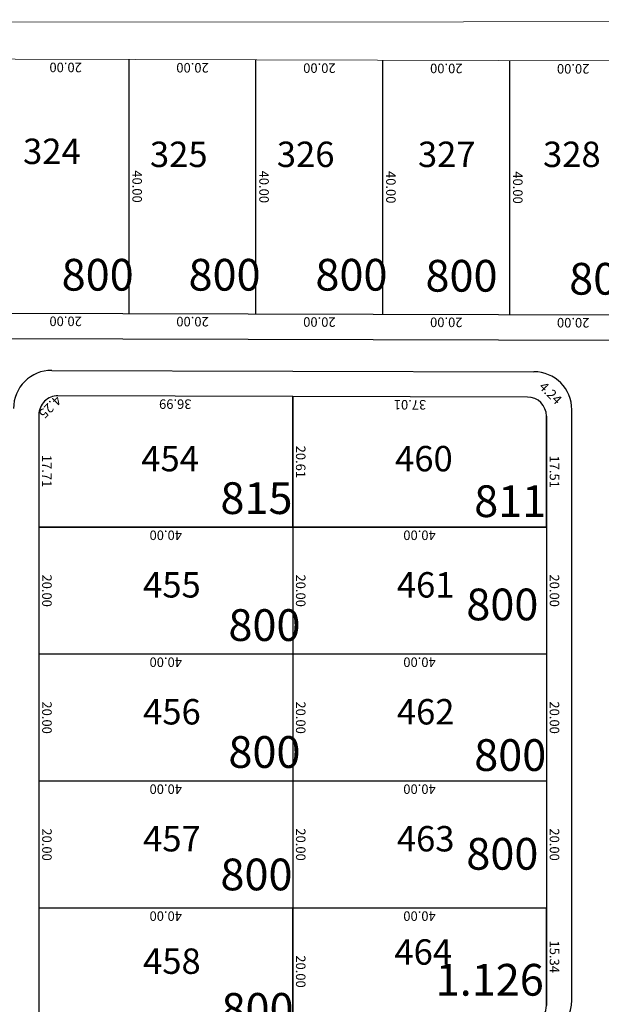
# Model space of a CAD drawing. Units: inches. Extents: x -7079 to -4761, y 1163 to 2454.
# Drawn here: x -5419 to -5327, y 2299 to 2454 of the extents above; entities that cross this region are included whole.
import ezdxf

# ---------------------------------------------------------------- set-up
doc = ezdxf.new("R2010")
doc.units = ezdxf.units.IN
doc.header["$MEASUREMENT"] = 0
doc.linetypes.add('SL base$0$DASHDOT', pattern=[25.4, 12.7, -6.35, 0, -6.35])
doc.layers.get('Defpoints').update_dxf_attribs({"lineweight": 13})
for name, color, linetype, lineweight in [('00-terreno', 170, 'Continuous', 9), ('ALAMBRADO', 7, 'Continuous', 0), ('HS-Base$0$proyecto nros de lote', 7, 'Continuous', 9), ('SL base$0$manzanas', 57, 'Continuous', 5)]:
    doc.layers.add(name, color=color, linetype=linetype, lineweight=lineweight)
for name, color, linetype in [('COTAS', 241, 'Continuous'), ('lotes', 40, 'Continuous'), ('SL base$0$EJE CALLE', 6, 'SL base$0$DASHDOT'), ('SL base$0$lotes', 5, 'Continuous'), ('SL base$0$sup lotes', 7, 'Continuous')]:
    doc.layers.add(name, color=color, linetype=linetype)
doc.layers.add('SL base$0$area de cada lote', color=1, linetype='Continuous', plot=False)
doc.styles.add('HS-Base$0$referencias', font='ARIALN.TTF', dxfattribs={"height": 2})
doc.styles.add('SL base$0$referencias', font='ARIALN.TTF', dxfattribs={"height": 2})
doc.styles.get("Standard").update_dxf_attribs({"font": 'arial.ttf'})
doc.dimstyles.get("Standard").update_dxf_attribs({"dimtxt": 0.18, "dimasz": 0.18, "dimexe": 0.18, "dimexo": 0.0625, "dimgap": 0.09, "dimtad": 0, "dimtih": 1, "dimtoh": 1, "dimdec": 4, "dimzin": 0, "dimdsep": 46, "dimtxsty": 'Standard', "dimcen": 0.09, "dimadec": 0, "dimazin": 0, "dimtfac": 1, "dimtdec": 4, "dimtofl": 0, "dimtmove": 0, "dimatfit": 3, "dimfxl": 1, "dimtolj": 1, "dimtzin": 0, "dimarcsym": 0})

# ---------------------------------------------------------------- blocks, each defined once
blk = doc.blocks.new('*D2380')
at = {"layer": 'Defpoints', "color": 0, "transparency": 16777216}
for p in [(-5421.9, 2407.47), (-5401.9, 2407.41), (-5401.9, 2407.41)]:
    blk.add_point(p, dxfattribs=at)
at = {"layer": 'COTAS', "color": 0, "transparency": 16777216, "insert": (-5411.9, 2406.17), "char_height": 1.5, "attachment_point": 5, "rotation": 179.842}
blk.add_mtext('\\A1;20.00', dxfattribs=at)
blk = doc.blocks.new('_None')
blk = doc.blocks.new('*D2386')
at = {"layer": 'Defpoints', "color": 0, "transparency": 16777216}
for p in [(-5401.9, 2447.41), (-5401.9, 2407.41), (-5401.9, 2407.41)]:
    blk.add_point(p, dxfattribs=at)
at = {"layer": 'COTAS', "color": 0, "transparency": 16777216, "insert": (-5400.63, 2427.41), "char_height": 1.5, "attachment_point": 5, "rotation": 270}
blk.add_mtext('\\A1;40.00', dxfattribs=at)
blk = doc.blocks.new('*D2429')
at = {"layer": 'Defpoints', "color": 0, "transparency": 16777216}
for p in [(-5421.9, 2447.47), (-5401.9, 2447.41), (-5401.9, 2447.41)]:
    blk.add_point(p, dxfattribs=at)
at = {"layer": 'COTAS', "color": 0, "transparency": 16777216, "insert": (-5411.9, 2446.17), "char_height": 1.5, "attachment_point": 5, "rotation": 179.8444}
blk.add_mtext('\\A1;20.00', dxfattribs=at)
blk = doc.blocks.new('*D2430')
at = {"layer": 'Defpoints', "color": 0, "transparency": 16777216}
for p in [(-5401.9, 2447.41), (-5381.9, 2447.36), (-5381.9, 2447.36)]:
    blk.add_point(p, dxfattribs=at)
at = {"layer": 'COTAS', "color": 0, "transparency": 16777216, "insert": (-5391.9, 2446.12), "char_height": 1.5, "attachment_point": 5, "rotation": 179.842}
blk.add_mtext('\\A1;20.00', dxfattribs=at)
blk = doc.blocks.new('*D2431')
at = {"layer": 'Defpoints', "color": 0, "transparency": 16777216}
for p in [(-5381.9, 2447.36), (-5361.9, 2447.3), (-5361.9, 2447.3)]:
    blk.add_point(p, dxfattribs=at)
at = {"layer": 'COTAS', "color": 0, "transparency": 16777216, "insert": (-5371.9, 2446.06), "char_height": 1.5, "attachment_point": 5, "rotation": 179.842}
blk.add_mtext('\\A1;20.00', dxfattribs=at)
blk = doc.blocks.new('*D2432')
at = {"layer": 'Defpoints', "color": 0, "transparency": 16777216}
for p in [(-5361.9, 2447.3), (-5341.9, 2447.25), (-5341.9, 2447.25)]:
    blk.add_point(p, dxfattribs=at)
at = {"layer": 'COTAS', "color": 0, "transparency": 16777216, "insert": (-5351.9, 2446.01), "char_height": 1.5, "attachment_point": 5, "rotation": 179.842}
blk.add_mtext('\\A1;20.00', dxfattribs=at)
blk = doc.blocks.new('*D2433')
at = {"layer": 'Defpoints', "color": 0, "transparency": 16777216}
for p in [(-5341.9, 2447.25), (-5321.9, 2447.19), (-5321.9, 2447.19)]:
    blk.add_point(p, dxfattribs=at)
at = {"layer": 'COTAS', "color": 0, "transparency": 16777216, "insert": (-5331.9, 2445.95), "char_height": 1.5, "attachment_point": 5, "rotation": 179.842}
blk.add_mtext('\\A1;20.00', dxfattribs=at)
blk = doc.blocks.new('*D2435')
at = {"layer": 'Defpoints', "color": 0, "transparency": 16777216}
for p in [(-5401.9, 2407.41), (-5381.9, 2407.36), (-5381.9, 2407.36)]:
    blk.add_point(p, dxfattribs=at)
at = {"layer": 'COTAS', "color": 0, "transparency": 16777216, "insert": (-5391.9, 2406.12), "char_height": 1.5, "attachment_point": 5, "rotation": 179.8416}
blk.add_mtext('\\A1;20.00', dxfattribs=at)
blk = doc.blocks.new('*D2436')
at = {"layer": 'Defpoints', "color": 0, "transparency": 16777216}
for p in [(-5381.9, 2407.36), (-5361.9, 2407.3), (-5361.9, 2407.3)]:
    blk.add_point(p, dxfattribs=at)
at = {"layer": 'COTAS', "color": 0, "transparency": 16777216, "insert": (-5371.9, 2406.06), "char_height": 1.5, "attachment_point": 5, "rotation": 179.8423}
blk.add_mtext('\\A1;20.00', dxfattribs=at)
blk = doc.blocks.new('*D2437')
at = {"layer": 'Defpoints', "color": 0, "transparency": 16777216}
for p in [(-5381.9, 2447.36), (-5381.9, 2407.36), (-5381.9, 2407.36)]:
    blk.add_point(p, dxfattribs=at)
at = {"layer": 'COTAS', "color": 0, "transparency": 16777216, "insert": (-5380.63, 2427.36), "char_height": 1.5, "attachment_point": 5, "rotation": 270}
blk.add_mtext('\\A1;40.00', dxfattribs=at)
blk = doc.blocks.new('*D2438')
at = {"layer": 'Defpoints', "color": 0, "transparency": 16777216}
for p in [(-5361.9, 2447.3), (-5361.9, 2407.3), (-5361.9, 2407.3)]:
    blk.add_point(p, dxfattribs=at)
at = {"layer": 'COTAS', "color": 0, "transparency": 16777216, "insert": (-5360.63, 2427.3), "char_height": 1.5, "attachment_point": 5, "rotation": 270}
blk.add_mtext('\\A1;40.00', dxfattribs=at)
blk = doc.blocks.new('*D2439')
at = {"layer": 'Defpoints', "color": 0, "transparency": 16777216}
for p in [(-5341.9, 2447.25), (-5341.9, 2407.24), (-5341.9, 2407.24)]:
    blk.add_point(p, dxfattribs=at)
at = {"layer": 'COTAS', "color": 0, "transparency": 16777216, "insert": (-5340.63, 2427.25), "char_height": 1.5, "attachment_point": 5, "rotation": 270}
blk.add_mtext('\\A1;40.00', dxfattribs=at)
blk = doc.blocks.new('*D2440')
at = {"layer": 'Defpoints', "color": 0, "transparency": 16777216}
for p in [(-5361.9, 2407.3), (-5341.9, 2407.25), (-5341.9, 2407.24)]:
    blk.add_point(p, dxfattribs=at)
at = {"layer": 'COTAS', "color": 0, "transparency": 16777216, "insert": (-5351.9, 2406.01), "char_height": 1.5, "attachment_point": 5, "rotation": 179.8417}
blk.add_mtext('\\A1;20.00', dxfattribs=at)
blk = doc.blocks.new('*D2441')
at = {"layer": 'Defpoints', "color": 0, "transparency": 16777216}
for p in [(-5341.9, 2407.24), (-5321.9, 2407.19), (-5321.9, 2407.19)]:
    blk.add_point(p, dxfattribs=at)
at = {"layer": 'COTAS', "color": 0, "transparency": 16777216, "insert": (-5331.9, 2405.95), "char_height": 1.5, "attachment_point": 5, "rotation": 179.842}
blk.add_mtext('\\A1;20.00', dxfattribs=at)
blk = doc.blocks.new('*D3151')
at = {"layer": 'Defpoints', "color": 0, "transparency": 16777216}
for p in [(-5413.11, 2394.44), (-5376.12, 2394.34), (-5376.12, 2394.34)]:
    blk.add_point(p, dxfattribs=at)
at = {"layer": 'COTAS', "color": 0, "transparency": 16777216, "insert": (-5394.62, 2393.12), "char_height": 1.5, "attachment_point": 5, "rotation": 179.842}
blk.add_mtext('\\A1;36.99', dxfattribs=at)
blk = doc.blocks.new('*D3152')
at = {"layer": 'Defpoints', "color": 0, "transparency": 16777216}
for p in [(-5376.12, 2394.34), (-5339.11, 2394.24), (-5339.11, 2394.24)]:
    blk.add_point(p, dxfattribs=at)
at = {"layer": 'COTAS', "color": 0, "transparency": 16777216, "insert": (-5357.62, 2393.02), "char_height": 1.5, "attachment_point": 5, "rotation": 179.842}
blk.add_mtext('\\A1;37.01', dxfattribs=at)
blk = doc.blocks.new('*D3153')
at = {"layer": 'Defpoints', "color": 0, "transparency": 16777216}
for p in [(-5339.11, 2394.24), (-5334.86, 2392.49), (-5336.12, 2391.24)]:
    blk.add_point(p, dxfattribs=at)
at = {"layer": 'COTAS', "color": 0, "transparency": 16777216, "insert": (-5335.47, 2394.87), "char_height": 1.5, "attachment_point": 5, "rotation": 314.921}
blk.add_mtext('\\A1;4.24', dxfattribs=at)
blk = doc.blocks.new('*D3364')
at = {"layer": 'Defpoints', "color": 0, "transparency": 16777216}
for p in [(-5336.12, 2391.24), (-5336.12, 2373.73), (-5336.12, 2373.73)]:
    blk.add_point(p, dxfattribs=at)
at = {"layer": 'COTAS', "color": 0, "transparency": 16777216, "insert": (-5334.85, 2382.48), "char_height": 1.5, "attachment_point": 5, "rotation": 270}
blk.add_mtext('\\A1;17.51', dxfattribs=at)
blk = doc.blocks.new('*D3365')
at = {"layer": 'Defpoints', "color": 0, "transparency": 16777216}
for p in [(-5376.12, 2373.73), (-5376.12, 2373.73), (-5336.12, 2373.73)]:
    blk.add_point(p, dxfattribs=at)
at = {"layer": 'COTAS', "color": 0, "transparency": 16777216, "insert": (-5356.12, 2372.46), "char_height": 1.5, "attachment_point": 5, "rotation": 180}
blk.add_mtext('\\A1;40.00', dxfattribs=at)
blk = doc.blocks.new('*D3366')
at = {"layer": 'Defpoints', "color": 0, "transparency": 16777216}
for p in [(-5376.12, 2394.34), (-5376.12, 2373.73), (-5376.12, 2373.73)]:
    blk.add_point(p, dxfattribs=at)
at = {"layer": 'COTAS', "color": 0, "transparency": 16777216, "insert": (-5374.85, 2384.03), "char_height": 1.5, "attachment_point": 5, "rotation": 270}
blk.add_mtext('\\A1;20.61', dxfattribs=at)
blk = doc.blocks.new('*D3367')
at = {"layer": 'Defpoints', "color": 0, "transparency": 16777216}
for p in [(-5413.11, 2394.44), (-5416.74, 2392.07), (-5416.12, 2391.44)]:
    blk.add_point(p, dxfattribs=at)
at = {"layer": 'COTAS', "color": 0, "transparency": 16777216, "insert": (-5414.34, 2392.67), "char_height": 1.5, "attachment_point": 5, "rotation": 224.921}
blk.add_mtext('\\A1;4.25', dxfattribs=at)
blk = doc.blocks.new('*D3368')
at = {"layer": 'Defpoints', "color": 0, "transparency": 16777216}
for p in [(-5416.12, 2391.44), (-5416.12, 2373.73), (-5416.12, 2373.73)]:
    blk.add_point(p, dxfattribs=at)
at = {"layer": 'COTAS', "color": 0, "transparency": 16777216, "insert": (-5414.86, 2382.58), "char_height": 1.5, "attachment_point": 5, "rotation": 270}
blk.add_mtext('\\A1;17.71', dxfattribs=at)
blk = doc.blocks.new('*D2181')
at = {"layer": 'Defpoints', "color": 0, "transparency": 16777216}
for p in [(-5416.12, 2373.73), (-5376.12, 2373.73), (-5376.12, 2373.73)]:
    blk.add_point(p, dxfattribs=at)
at = {"layer": 'COTAS', "color": 0, "transparency": 16777216, "insert": (-5396.12, 2372.46), "char_height": 1.5, "attachment_point": 5, "rotation": 180}
blk.add_mtext('\\A1;40.00', dxfattribs=at)
blk = doc.blocks.new('*D3369')
at = {"layer": 'Defpoints', "color": 0, "transparency": 16777216}
for p in [(-5416.12, 2373.73), (-5416.12, 2353.73), (-5416.12, 2353.73)]:
    blk.add_point(p, dxfattribs=at)
at = {"layer": 'COTAS', "color": 0, "transparency": 16777216, "insert": (-5414.85, 2363.73), "char_height": 1.5, "attachment_point": 5, "rotation": 270}
blk.add_mtext('\\A1;20.00', dxfattribs=at)
blk = doc.blocks.new('*D3370')
at = {"layer": 'Defpoints', "color": 0, "transparency": 16777216}
for p in [(-5416.12, 2353.73), (-5376.12, 2353.73), (-5376.12, 2353.73)]:
    blk.add_point(p, dxfattribs=at)
at = {"layer": 'COTAS', "color": 0, "transparency": 16777216, "insert": (-5396.12, 2352.46), "char_height": 1.5, "attachment_point": 5, "rotation": 180}
blk.add_mtext('\\A1;40.00', dxfattribs=at)
blk = doc.blocks.new('*D2182')
at = {"layer": 'Defpoints', "color": 0, "transparency": 16777216}
for p in [(-5376.12, 2373.73), (-5376.12, 2353.73), (-5376.12, 2353.73)]:
    blk.add_point(p, dxfattribs=at)
at = {"layer": 'COTAS', "color": 0, "transparency": 16777216, "insert": (-5374.85, 2363.73), "char_height": 1.5, "attachment_point": 5, "rotation": 270}
blk.add_mtext('\\A1;20.00', dxfattribs=at)
blk = doc.blocks.new('*D3371')
at = {"layer": 'Defpoints', "color": 0, "transparency": 16777216}
for p in [(-5376.12, 2353.73), (-5336.12, 2353.73), (-5336.12, 2353.73)]:
    blk.add_point(p, dxfattribs=at)
at = {"layer": 'COTAS', "color": 0, "transparency": 16777216, "insert": (-5356.12, 2352.46), "char_height": 1.5, "attachment_point": 5, "rotation": 180}
blk.add_mtext('\\A1;40.00', dxfattribs=at)
blk = doc.blocks.new('*D3372')
at = {"layer": 'Defpoints', "color": 0, "transparency": 16777216}
for p in [(-5336.12, 2373.73), (-5336.12, 2353.73), (-5336.12, 2353.73)]:
    blk.add_point(p, dxfattribs=at)
at = {"layer": 'COTAS', "color": 0, "transparency": 16777216, "insert": (-5334.85, 2363.73), "char_height": 1.5, "attachment_point": 5, "rotation": 270}
blk.add_mtext('\\A1;20.00', dxfattribs=at)
blk = doc.blocks.new('*D3373')
at = {"layer": 'Defpoints', "color": 0, "transparency": 16777216}
for p in [(-5336.12, 2353.73), (-5336.12, 2333.73), (-5336.12, 2333.73)]:
    blk.add_point(p, dxfattribs=at)
at = {"layer": 'COTAS', "color": 0, "transparency": 16777216, "insert": (-5334.85, 2343.73), "char_height": 1.5, "attachment_point": 5, "rotation": 270}
blk.add_mtext('\\A1;20.00', dxfattribs=at)
blk = doc.blocks.new('*D3374')
at = {"layer": 'Defpoints', "color": 0, "transparency": 16777216}
for p in [(-5376.12, 2353.73), (-5376.12, 2333.73), (-5376.12, 2333.73)]:
    blk.add_point(p, dxfattribs=at)
at = {"layer": 'COTAS', "color": 0, "transparency": 16777216, "insert": (-5374.85, 2343.73), "char_height": 1.5, "attachment_point": 5, "rotation": 270}
blk.add_mtext('\\A1;20.00', dxfattribs=at)
blk = doc.blocks.new('*D2183')
at = {"layer": 'Defpoints', "color": 0, "transparency": 16777216}
for p in [(-5376.12, 2333.73), (-5336.12, 2333.73), (-5336.12, 2333.73)]:
    blk.add_point(p, dxfattribs=at)
at = {"layer": 'COTAS', "color": 0, "transparency": 16777216, "insert": (-5356.12, 2332.46), "char_height": 1.5, "attachment_point": 5, "rotation": 180}
blk.add_mtext('\\A1;40.00', dxfattribs=at)
blk = doc.blocks.new('*D3375')
at = {"layer": 'Defpoints', "color": 0, "transparency": 16777216}
for p in [(-5416.12, 2333.73), (-5416.12, 2333.73), (-5376.12, 2333.73)]:
    blk.add_point(p, dxfattribs=at)
at = {"layer": 'COTAS', "color": 0, "transparency": 16777216, "insert": (-5396.12, 2332.46), "char_height": 1.5, "attachment_point": 5, "rotation": 180}
blk.add_mtext('\\A1;40.00', dxfattribs=at)
blk = doc.blocks.new('*D2184')
at = {"layer": 'Defpoints', "color": 0, "transparency": 16777216}
for p in [(-5416.12, 2353.73), (-5416.12, 2353.73), (-5416.12, 2333.73)]:
    blk.add_point(p, dxfattribs=at)
at = {"layer": 'COTAS', "color": 0, "transparency": 16777216, "insert": (-5414.85, 2343.73), "char_height": 1.5, "attachment_point": 5, "rotation": 270}
blk.add_mtext('\\A1;20.00', dxfattribs=at)
blk = doc.blocks.new('*D3376')
at = {"layer": 'Defpoints', "color": 0, "transparency": 16777216}
for p in [(-5416.12, 2333.73), (-5416.12, 2313.73), (-5416.12, 2313.73)]:
    blk.add_point(p, dxfattribs=at)
at = {"layer": 'COTAS', "color": 0, "transparency": 16777216, "insert": (-5414.85, 2323.73), "char_height": 1.5, "attachment_point": 5, "rotation": 270}
blk.add_mtext('\\A1;20.00', dxfattribs=at)
blk = doc.blocks.new('*D3377')
at = {"layer": 'Defpoints', "color": 0, "transparency": 16777216}
for p in [(-5416.12, 2313.73), (-5376.12, 2313.73), (-5376.12, 2313.73)]:
    blk.add_point(p, dxfattribs=at)
at = {"layer": 'COTAS', "color": 0, "transparency": 16777216, "insert": (-5396.12, 2312.46), "char_height": 1.5, "attachment_point": 5, "rotation": 180}
blk.add_mtext('\\A1;40.00', dxfattribs=at)
blk = doc.blocks.new('*D2185')
at = {"layer": 'Defpoints', "color": 0, "transparency": 16777216}
for p in [(-5376.12, 2333.73), (-5376.12, 2333.73), (-5376.12, 2313.73)]:
    blk.add_point(p, dxfattribs=at)
at = {"layer": 'COTAS', "color": 0, "transparency": 16777216, "insert": (-5374.85, 2323.73), "char_height": 1.5, "attachment_point": 5, "rotation": 270}
blk.add_mtext('\\A1;20.00', dxfattribs=at)
blk = doc.blocks.new('*D3378')
at = {"layer": 'Defpoints', "color": 0, "transparency": 16777216}
for p in [(-5376.12, 2313.73), (-5336.12, 2313.73), (-5336.12, 2313.73)]:
    blk.add_point(p, dxfattribs=at)
at = {"layer": 'COTAS', "color": 0, "transparency": 16777216, "insert": (-5356.12, 2312.46), "char_height": 1.5, "attachment_point": 5, "rotation": 180}
blk.add_mtext('\\A1;40.00', dxfattribs=at)
blk = doc.blocks.new('*D2186')
at = {"layer": 'Defpoints', "color": 0, "transparency": 16777216}
for p in [(-5336.12, 2333.73), (-5336.12, 2333.73), (-5336.12, 2313.73)]:
    blk.add_point(p, dxfattribs=at)
at = {"layer": 'COTAS', "color": 0, "transparency": 16777216, "insert": (-5334.85, 2323.73), "char_height": 1.5, "attachment_point": 5, "rotation": 270}
blk.add_mtext('\\A1;20.00', dxfattribs=at)
blk = doc.blocks.new('*D3379')
at = {"layer": 'Defpoints', "color": 0, "transparency": 16777216}
for p in [(-5376.12, 2313.73), (-5376.12, 2293.73), (-5376.12, 2293.73)]:
    blk.add_point(p, dxfattribs=at)
at = {"layer": 'COTAS', "color": 0, "transparency": 16777216, "insert": (-5374.85, 2303.73), "char_height": 1.5, "attachment_point": 5, "rotation": 270}
blk.add_mtext('\\A1;20.00', dxfattribs=at)
blk = doc.blocks.new('*D2187')
at = {"layer": 'Defpoints', "color": 0, "transparency": 16777216}
for p in [(-5376.12, 2313.73), (-5372.58, 2313.73), (-5376.12, 2274.97)]:
    blk.add_point(p, dxfattribs=at)
at = {"layer": 'COTAS', "color": 0, "transparency": 16777216, "insert": (-5371.31, 2294.35), "char_height": 1.5, "attachment_point": 5, "rotation": 270}
blk.add_mtext('\\A1;38.76', dxfattribs=at)
blk = doc.blocks.new('*D3383')
at = {"layer": 'Defpoints', "color": 0, "transparency": 16777216}
for p in [(-5336.12, 2313.73), (-5336.12, 2298.39), (-5336.12, 2298.39)]:
    blk.add_point(p, dxfattribs=at)
at = {"layer": 'COTAS', "color": 0, "transparency": 16777216, "insert": (-5334.85, 2306.06), "char_height": 1.5, "attachment_point": 5, "rotation": 270}
blk.add_mtext('\\A1;15.34', dxfattribs=at)

msp = doc.modelspace()

# ---------------------------------------------------------------- linework, layer by layer
at = {"layer": '00-terreno'}
msp.add_lwpolyline([(-5153.5, 2446.726), (-6295.082, 2449.874)], dxfattribs=at)
at = {"layer": 'ALAMBRADO'}
msp.add_lwpolyline([(-6765.426, 2181.263), (-6758.803, 2173.055), (-6759.291, 2168.482), (-6776.219, 2154.822), (-6776.636, 2151.117), (-6640.976, 1983.07), (-4782.531, 1983.051), (-4782.653, 2453.692), (-6860.103, 2452.538), (-6860.103, 2254.512), (-6825.181, 2211.253), (-6821.475, 2210.878), (-6804.534, 2224.548), (-6799.96, 2224.06), (-6793.511, 2216.068)], dxfattribs=at)
at = {"layer": 'lotes'}
for p, q in [((-5401.898, 2407.41), (-5401.898, 2447.41)), ((-5381.898, 2407.355), (-5381.898, 2447.355)), ((-5361.898, 2407.3), (-5361.898, 2447.3)), ((-5341.897, 2407.245), (-5341.897, 2447.245))]:
    msp.add_line(p, q, dxfattribs=at)
at = {"layer": 'SL base$0$area de cada lote', "lineweight": 30}
for points in [[(-5376.117, 2394.339), (-5413.109, 2394.441, 0.4150214), (-5416.117, 2391.441), (-5416.117, 2373.729), (-5376.117, 2373.729)], [(-5336.117, 2391.237, 0.4134062), (-5339.109, 2394.237), (-5376.117, 2394.339), (-5376.117, 2373.729), (-5336.117, 2373.729)], [(-5336.117, 2298.392), (-5336.117, 2313.729), (-5376.117, 2313.729), (-5376.117, 2274.969, 0.0140411), (-5337.616, 2295.795, 0.2678651)]]:
    msp.add_lwpolyline(points, format="xyb", close=True, dxfattribs=at)
msp.add_lwpolyline([(-5376.117, 2313.729), (-5416.117, 2313.729), (-5416.117, 2293.729), (-5376.117, 2293.729)], close=True, dxfattribs=at)
at = {"layer": 'SL base$0$EJE CALLE', "lineweight": 30}
msp.add_arc((-5727.583, 2970.748), 787.51, 271.495625, 312.444146, dxfattribs=at)
at = {"layer": 'SL base$0$lotes'}
for p, q in [((-5376.117, 2394.339), (-5376.117, 2274.969)), ((-5336.117, 2373.729), (-5416.117, 2373.729)), ((-5336.117, 2353.729), (-5416.117, 2353.729)), ((-5336.117, 2333.729), (-5416.117, 2333.729)), ((-5336.117, 2313.729), (-5416.117, 2313.729))]:
    msp.add_line(p, q, dxfattribs=at)
at = {"layer": 'SL base$0$manzanas', "lineweight": 30}
for p, q in [((-6141.764, 2409.45), (-5187.211, 2406.818)), ((-6127.733, 2405.412), (-5189.042, 2402.823)), ((-5414.1, 2398.444), (-5338.1, 2398.234)), ((-5339.109, 2394.237), (-5413.109, 2394.441)), ((-5332.117, 2299.202), (-5332.117, 2392.234)), ((-5416.117, 2391.441), (-5416.117, 2260.763)), ((-5336.117, 2391.237), (-5336.117, 2298.392))]:
    msp.add_line(p, q, dxfattribs=at)
at = {"layer": 'SL base$0$manzanas'}
msp.add_lwpolyline([(-5140.884, 2054.415, 0.0576114), (-5703.577, 2085.574, -1.0315476), (-5704.834, 2135.546, 0.1795613), (-5165.826, 2352.391, -1.0988939), (-4976.419, 2063.328, -1.0988939)], format="xyb", dxfattribs=at)
at = {"layer": 'SL base$0$manzanas', "lineweight": 30}
for centre, radius, start, end in [((-5414.117, 2392.444), 6, 89.84202, 180), ((-5338.117, 2392.234), 6, 0, 89.84202), ((-5413.117, 2391.441), 3, 89.84202, 180), ((-5339.117, 2391.237), 3, 0, 89.84202), ((-5338.117, 2299.202), 6, 300.11179, 0)]:
    msp.add_arc(centre, radius, start, end, dxfattribs=at)
at = {"layer": 'SL base$0$manzanas'}
for radius, start, end in [(792.71, 271.495625, 312.444146), (795.51, 271.495842, 312.436944)]:
    msp.add_arc((-5727.583, 2970.748), radius, start, end, dxfattribs=at)

# ---------------------------------------------------------------- texts
at = {"layer": 'HS-Base$0$proyecto nros de lote', "color": 250, "lineweight": 0, "char_height": 4, "width": 5.70018, "attachment_point": 1, "style": 'HS-Base$0$referencias'}
for s, insert in [('324', (-5418.615, 2434.955)), ('325', (-5398.615, 2434.481)), ('326', (-5378.615, 2434.481)), ('327', (-5356.373, 2434.481)), ('328', (-5336.653, 2434.481)), ('454', (-5399.978, 2386.535)), ('460', (-5359.978, 2386.535)), ('455', (-5399.695, 2366.651)), ('461', (-5359.695, 2366.651)), ('456', (-5399.695, 2346.651)), ('462', (-5359.695, 2346.651)), ('457', (-5399.695, 2326.651)), ('463', (-5359.695, 2326.651)), ('464', (-5360.085, 2308.808)), ('458', (-5399.695, 2307.361))]:
    msp.add_mtext(s, dxfattribs=dict(at, insert=insert))
at = {"layer": 'SL base$0$sup lotes', "lineweight": 30, "char_height": 5, "width": 20.92203, "attachment_point": 1, "style": 'SL base$0$referencias'}
for s, insert in [('800', (-5412.533, 2416.006)), ('800', (-5392.533, 2416.006)), ('800', (-5372.533, 2416.006)), ('800', (-5355.183, 2415.846)), ('800', (-5332.533, 2415.373)), ('815', (-5387.504, 2380.811)), ('811', (-5347.504, 2380.331)), ('800', (-5348.748, 2364.061)), ('800', (-5386.246, 2360.811)), ('800', (-5386.246, 2340.811)), ('800', (-5347.504, 2340.331)), ('800', (-5348.748, 2324.771)), ('800', (-5387.504, 2321.52)), ('1.126', (-5353.577, 2304.926)), ('800', (-5387.331, 2300.34))]:
    msp.add_mtext(s, dxfattribs=dict(at, insert=insert))

# ---------------------------------------------------------------- dimensions: what is measured, and where the dimension line sits
at = {"layer": 'COTAS'}
for p1, p2, distance, picture, middle in [((-5421.895, 2447.466), (-5401.898, 2447.411), 0, '*D2429', (-5411.9, 2446.173)), ((-5401.898, 2447.411), (-5401.898, 2407.41), 0, '*D2386', (-5400.632, 2427.411)), ((-5401.898, 2447.411), (-5381.898, 2447.356), 0, '*D2430', (-5391.902, 2446.118)), ((-5381.898, 2447.356), (-5361.898, 2447.301), 0, '*D2431', (-5371.902, 2446.063)), ((-5381.898, 2447.356), (-5381.898, 2407.355), 0, '*D2437', (-5380.632, 2427.356)), ((-5361.898, 2447.301), (-5341.897, 2447.246), 0, '*D2432', (-5351.901, 2446.008)), ((-5361.898, 2447.301), (-5361.898, 2407.3), 0, '*D2438', (-5360.633, 2427.301)), ((-5341.897, 2447.246), (-5321.897, 2447.191), 0, '*D2433', (-5331.9, 2445.952)), ((-5341.897, 2447.246), (-5341.897, 2407.245), 0, '*D2439', (-5340.631, 2427.245)), ((-5421.897, 2407.465), (-5401.898, 2407.41), 0, '*D2380', (-5411.901, 2406.172)), ((-5401.898, 2407.41), (-5381.898, 2407.355), 0, '*D2435', (-5391.902, 2406.117)), ((-5381.898, 2407.355), (-5361.898, 2407.3), 0, '*D2436', (-5371.902, 2406.062)), ((-5361.898, 2407.3), (-5341.897, 2407.245), 0.001, '*D2440', (-5351.901, 2406.008)), ((-5341.897, 2407.245), (-5321.897, 2407.19), 0, '*D2441', (-5331.9, 2405.951)), ((-5413.109, 2394.441), (-5376.117, 2394.339), 0, '*D3151', (-5394.616, 2393.124)), ((-5376.117, 2394.339), (-5339.109, 2394.237), 0, '*D3152', (-5357.616, 2393.022)), ((-5376.117, 2394.339), (-5376.117, 2373.729), 0, '*D3366', (-5374.851, 2384.034)), ((-5416.117, 2391.441), (-5416.117, 2373.729), 0, '*D3368', (-5414.864, 2382.585)), ((-5336.117, 2391.237), (-5336.117, 2373.729), 0, '*D3364', (-5334.851, 2382.483)), ((-5416.117, 2373.729), (-5376.117, 2373.729), 0, '*D2181', (-5396.117, 2372.463)), ((-5416.117, 2373.729), (-5416.117, 2353.729), 0, '*D3369', (-5414.851, 2363.729)), ((-5336.117, 2373.729), (-5376.117, 2373.729), 0, '*D3365', (-5356.117, 2372.463)), ((-5376.117, 2373.729), (-5376.117, 2353.729), 0, '*D2182', (-5374.851, 2363.729)), ((-5336.117, 2373.729), (-5336.117, 2353.729), 0, '*D3372', (-5334.851, 2363.729)), ((-5416.117, 2353.729), (-5376.117, 2353.729), 0, '*D3370', (-5396.117, 2352.463)), ((-5416.117, 2333.729), (-5416.117, 2353.729), 0, '*D2184', (-5414.851, 2343.729)), ((-5376.117, 2353.729), (-5336.117, 2353.729), 0, '*D3371', (-5356.117, 2352.463)), ((-5376.117, 2353.729), (-5376.117, 2333.729), 0, '*D3374', (-5374.851, 2343.729)), ((-5336.117, 2353.729), (-5336.117, 2333.729), 0, '*D3373', (-5334.851, 2343.729)), ((-5376.117, 2333.729), (-5416.117, 2333.729), 0, '*D3375', (-5396.117, 2332.463)), ((-5416.117, 2333.729), (-5416.117, 2313.729), 0, '*D3376', (-5414.851, 2323.729)), ((-5376.117, 2333.729), (-5336.117, 2333.729), 0, '*D2183', (-5356.117, 2332.463)), ((-5376.117, 2313.729), (-5376.117, 2333.729), 0, '*D2185', (-5374.851, 2323.729)), ((-5336.117, 2313.729), (-5336.117, 2333.729), 0, '*D2186', (-5334.851, 2323.729)), ((-5416.117, 2313.729), (-5376.117, 2313.729), 0, '*D3377', (-5396.117, 2312.463)), ((-5376.117, 2313.729), (-5336.117, 2313.729), 0, '*D3378', (-5356.117, 2312.463)), ((-5376.117, 2313.729), (-5376.117, 2293.729), 0, '*D3379', (-5374.851, 2303.729)), ((-5376.117, 2274.969), (-5376.117, 2313.729), -3.538, '*D2187', (-5371.312, 2294.349)), ((-5336.117, 2313.729), (-5336.117, 2298.392), 0, '*D3383', (-5334.85, 2306.061))]:
    dim = msp.add_aligned_dim(p1=p1, p2=p2, distance=distance, dimstyle='Standard', override={"dimtxt": 1.5, "dimgap": 0.5, "dimtad": 1, "dimtih": 0, "dimdec": 2, "dimblk1": 'None', "dimblk2": 'None', "dimsah": 1, "dimse1": 1, "dimse2": 1, "dimsd1": 1, "dimsd2": 1}, dxfattribs=at)
    dim.commit()
    dim.dimension.update_dxf_attribs({"geometry": picture, "text_midpoint": middle})
for base, p1, p2, angle, picture, middle in [((-5334.862, 2392.489), (-5339.109, 2394.237), (-5336.117, 2391.237), 314.92101, '*D3153', (-5336.358, 2393.989)), ((-5416.739, 2392.065), (-5413.109, 2394.441), (-5416.117, 2391.441), 224.92101, '*D3367', (-5415.235, 2393.565))]:
    dim = msp.add_linear_dim(base=base, p1=p1, p2=p2, angle=angle, dimstyle='Standard', override={"dimtxt": 1.5, "dimgap": 0.5, "dimtad": 1, "dimtih": 0, "dimdec": 2, "dimblk1": 'None', "dimblk2": 'None', "dimsah": 1, "dimse1": 1, "dimse2": 1, "dimsd1": 1, "dimsd2": 1}, dxfattribs=at)
    dim.commit()
    dim.dimension.update_dxf_attribs({"geometry": picture, "text_midpoint": middle, "dimtype": 161})

doc.saveas('drawing.dxf')
